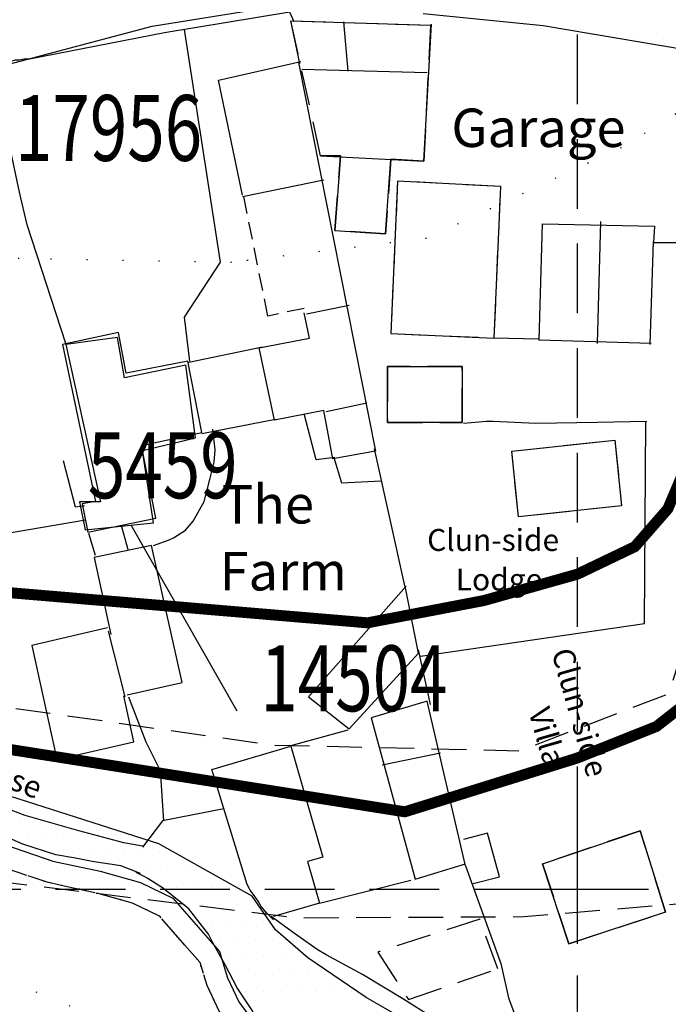
# Model space of a CAD drawing. Extents: x 329471 to 332087, y 280269 to 281535.
# Drawn here: x 330249 to 330308, y 280789 to 280879 of the extents above; entities that cross this region are included whole.
import ezdxf

# ---------------------------------------------------------------- set-up
doc = ezdxf.new("R2010")
doc.units = 0
doc.header["$LTSCALE"] = 0.5
doc.header["$MEASUREMENT"] = 0
doc.header["$PDMODE"] = 2
doc.header["$PDSIZE"] = 5
for name, pattern in [('DASHDOT2', [12.7, 6.35, -3.175, 0, -3.175]), ('DASHED', [19.05, 12.7, -6.35]), ('DASHED2', [9.525, 6.35, -3.175]), ('DOT', [6.35, 0, -6.35]), ('HIDDEN2', [4.7625, 3.175, -1.5875])]:
    doc.linetypes.add(name, pattern=pattern)
doc.layers.get('0').update_dxf_attribs({"linetype": 'CONTINUOUS'})
for name, color, linetype in [('CONTOURS', 15, 'DOT'), ('DEFENCES', 6, 'CONTINUOUS'), ('DEVELOPMENT', 14, 'DASHED2'), ('FORM_M', 13, 'DASHDOT2'), ('FORM_P', 14, 'DASHDOT2'), ('GRID', 10, 'DASHED'), ('GRIDPLOT', 4, 'CONTINUOUS'), ('L-BUILDINGS', 3, 'CONTINUOUS'), ('LBNOS', 4, 'CONTINUOUS'), ('MONS_M', 2, 'CONTINUOUS'), ('MONS_MNO', 4, 'CONTINUOUS'), ('MONS_P', 2, 'CONTINUOUS'), ('OS_BLDG', 1, 'CONTINUOUS'), ('OS_BLDP', 6, 'HIDDEN2'), ('OS_LINE', 7, 'CONTINUOUS'), ('OS_TBLD', 7, 'CONTINUOUS'), ('STREET', 4, 'CONTINUOUS'), ('URBAN-AREA', 1, 'DOT')]:
    doc.layers.add(name, color=color, linetype=linetype)
doc.styles.add('ROMANS', font='ROMANS.shx', dxfattribs={"width": 0.75, "height": 6})

# ---------------------------------------------------------------- blocks, each defined once
blk = doc.blocks.new('*X4')
at = {"color": 0}
for p, q in [((330302.39375, 280877.9625), (330302.39375, 280877.9625)), ((330303.98125, 280877.9625), (330303.98125, 280877.9625)), ((330305.56875, 280877.9625), (330305.56875, 280877.9625)), ((330307.15625, 280877.9625), (330307.15625, 280877.9625)), ((330249.2125, 280806.525), (330249.2125, 280806.525)), ((330250.8, 280806.525), (330250.8, 280806.525)), ((330252.3875, 280806.525), (330252.3875, 280806.525)), ((330253.975, 280806.525), (330253.975, 280806.525)), ((330250.00625, 280804.9375), (330250.00625, 280804.9375)), ((330251.59375, 280804.9375), (330251.59375, 280804.9375)), ((330253.18125, 280804.9375), (330253.18125, 280804.9375)), ((330254.76875, 280804.9375), (330254.76875, 280804.9375)), ((330256.35625, 280804.9375), (330256.35625, 280804.9375)), ((330257.94375, 280804.9375), (330257.94375, 280804.9375)), ((330250.8, 280803.35), (330250.8, 280803.35)), ((330252.3875, 280803.35), (330252.3875, 280803.35)), ((330253.975, 280803.35), (330253.975, 280803.35)), ((330255.5625, 280803.35), (330255.5625, 280803.35)), ((330257.15, 280803.35), (330257.15, 280803.35)), ((330258.7375, 280803.35), (330258.7375, 280803.35)), ((330260.325, 280803.35), (330260.325, 280803.35)), ((330261.9125, 280803.35), (330261.9125, 280803.35)), ((330256.35625, 280801.7625), (330256.35625, 280801.7625)), ((330257.94375, 280801.7625), (330257.94375, 280801.7625)), ((330259.53125, 280801.7625), (330259.53125, 280801.7625)), ((330261.11875, 280801.7625), (330261.11875, 280801.7625)), ((330262.70625, 280801.7625), (330262.70625, 280801.7625)), ((330264.29375, 280801.7625), (330264.29375, 280801.7625)), ((330265.88125, 280801.7625), (330265.88125, 280801.7625)), ((330261.9125, 280800.175), (330261.9125, 280800.175)), ((330263.5, 280800.175), (330263.5, 280800.175)), ((330265.0875, 280800.175), (330265.0875, 280800.175)), ((330266.675, 280800.175), (330266.675, 280800.175)), ((330268.2625, 280800.175), (330268.2625, 280800.175)), ((330264.29375, 280798.5875), (330264.29375, 280798.5875)), ((330265.88125, 280798.5875), (330265.88125, 280798.5875)), ((330267.46875, 280798.5875), (330267.46875, 280798.5875)), ((330269.05625, 280798.5875), (330269.05625, 280798.5875)), ((330270.64375, 280798.5875), (330270.64375, 280798.5875)), ((330265.0875, 280797), (330265.0875, 280797)), ((330266.675, 280797), (330266.675, 280797)), ((330268.2625, 280797), (330268.2625, 280797)), ((330269.85, 280797), (330269.85, 280797)), ((330271.4375, 280797), (330271.4375, 280797)), ((330267.46875, 280795.4125), (330267.46875, 280795.4125)), ((330269.05625, 280795.4125), (330269.05625, 280795.4125)), ((330270.64375, 280795.4125), (330270.64375, 280795.4125)), ((330272.23125, 280795.4125), (330272.23125, 280795.4125)), ((330268.2625, 280793.825), (330268.2625, 280793.825)), ((330269.85, 280793.825), (330269.85, 280793.825)), ((330271.4375, 280793.825), (330271.4375, 280793.825)), ((330273.025, 280793.825), (330273.025, 280793.825)), ((330274.6125, 280793.825), (330274.6125, 280793.825)), ((330269.05625, 280792.2375), (330269.05625, 280792.2375)), ((330270.64375, 280792.2375), (330270.64375, 280792.2375)), ((330272.23125, 280792.2375), (330272.23125, 280792.2375)), ((330273.81875, 280792.2375), (330273.81875, 280792.2375)), ((330275.40625, 280792.2375), (330275.40625, 280792.2375)), ((330276.99375, 280792.2375), (330276.99375, 280792.2375)), ((330269.85, 280790.65), (330269.85, 280790.65)), ((330271.4375, 280790.65), (330271.4375, 280790.65)), ((330273.025, 280790.65), (330273.025, 280790.65)), ((330274.6125, 280790.65), (330274.6125, 280790.65)), ((330276.2, 280790.65), (330276.2, 280790.65)), ((330277.7875, 280790.65), (330277.7875, 280790.65)), ((330279.375, 280790.65), (330279.375, 280790.65))]:
    blk.add_line(p, q, dxfattribs=at)
blk = doc.blocks.new('SANO')
at = {"style": 'ROMANS', "width": 0.75, "flags": 2}
blk.add_attdef('CODE', (0, 8), '', height=6, dxfattribs=at)
at = {"style": 'ROMANS', "width": 0.75}
blk.add_attdef('SMRNO', (0, 0), '', height=6, dxfattribs=at)

msp = doc.modelspace()

# ---------------------------------------------------------------- linework, layer by layer
at = {"layer": 'CONTOURS'}
for points in [[(330367.176, 281001.045), (330369.888, 280983.811), (330369.636, 280957.923), (330366.788, 280937.598), (330350.793, 280910.564), (330336.745, 280892.174), (330325.676, 280880.915), (330303.956, 280867.537), (330286.25, 280859.268), (330268.484, 280857.089), (330249.168, 280857.435), (330240.021, 280857.358), (330175.045, 280849.708)], [(330168.248, 280817.676), (330189.153, 280810.745), (330214.637, 280803.345), (330235.538, 280796.922), (330259.523, 280786.972), (330284.509, 280778.553), (330302.285, 280779.717), (330316.428, 280788.464), (330334.109, 280799.27), (330358.909, 280809.629), (330377.661, 280814.862), (330397.474, 280815.535), (330417.801, 280815.705), (330433.555, 280815.837), (330446.229, 280818.989), (330461.942, 280823.181), (330485.761, 280829.978), (330513.127, 280837.821), (330551.607, 280852.354), (330577.368, 280868.304), (330600, 280875.954)]]:
    msp.add_lwpolyline(points, dxfattribs=at)
at = {"layer": 'DEFENCES', "color": 252, "linetype": 'DASHED2', "flags": 128}
msp.add_lwpolyline([(330024.774, 280988.079), (330044.895, 281001.656), (330084.16, 281021.636), (330125.313, 281045.181), (330177.924, 281069.492), (330199.187, 281079.738), (330215.328, 281084.69), (330225.757, 281086.646), (330239.365, 281087.789), (330253.558, 281085.776), (330272.894, 281081.722), (330277.096, 281079.607), (330291.362, 281049.168), (330300.582, 281028.257), (330311.729, 281000.716), (330313.808, 280992.186), (330319.378, 280972.612), (330323.822, 280955.443), (330328.754, 280936.518), (330329.519, 280917.269), (330330.277, 280909.536), (330331.853, 280900.216), (330329.759, 280889.961), (330326.735, 280880.959), (330316.287, 280843.71), (330308.29, 280817.781), (330294.715, 280812.566), (330272.334, 280813.09), (330221.525, 280820.297), (330178.116, 280826.077), (330147.534, 280827.636), (330110.993, 280828.31), (330092.93, 280829.205), (330077.777, 280812.01), (330082.606, 280813.203), (330123.74, 280812.833), (330127.76, 280812.374), (330171.643, 280809.423), (330228.182, 280803.025), (330274.53, 280797.382), (330295.112, 280797.484), (330310.626, 280798.785), (330318.166, 280808.872), (330328.523, 280842.833), (330342.714, 280888.238), (330341.65, 280916.613), (330337.652, 280948.034), (330329.851, 280978.429), (330324.49, 280999.637), (330321.343, 281004.854), (330313.784, 281027.649), (330309.053, 281041.148), (330299.205, 281064.212), (330289.916, 281075.958), (330284.257, 281084.883), (330275.573, 281096.123), (330259.734, 281098.149), (330237.778, 281100.511), (330229.052, 281101.334), (330221.808, 281099.352), (330207.04, 281096.178), (330195.845, 281092.331), (330185.538, 281087.581), (330175.987, 281083.363), (330152.269, 281070.202), (330129.607, 281059.466), (330104.237, 281045.602), (330084.873, 281035.592), (330060.826, 281026.408), (330047.081, 281021.292), (330033.702, 281012.379), (330020.17, 281002.214), (330001.248, 280989.123)], dxfattribs=at)
at = {"layer": 'DEVELOPMENT', "color": 252}
for points in [[(330286.6, 280878.7), (330286, 280866.3), (330283, 280866.5), (330282.5, 280859.7), (330277.9, 280860), (330278.4, 280866.8), (330276.6, 280866.8), (330273.9, 280879.1), (330286.6, 280878.7)], [(330292.4, 280850.2), (330293, 280864), (330283.6, 280864.5), (330283, 280850.6), (330292.4, 280850.2)], [(330289.5, 280842.5), (330289.5, 280847.6), (330282.7, 280847.6), (330282.7, 280842.5), (330289.5, 280842.5)], [(330294, 280839.9), (330303.4, 280840.9), (330304, 280834.9), (330294.6, 280833.9), (330294, 280839.9)], [(330299.2, 280795), (330308, 280797.9), (330305.7, 280805.3), (330296.8, 280802.3), (330299.2, 280795)], [(330284.596, 280789.929), (330292.727, 280792.724), (330291.1, 280797.245), (330281.801, 280794.248)]]:
    msp.add_lwpolyline(points, close=True, dxfattribs=at)
at = {"layer": 'FORM_M', "color": 252, "flags": 128}
msp.add_lwpolyline([(330210.788, 280816.095), (330211.815, 280815.762), (330216.762, 280814.186), (330221.768, 280812.638), (330227.74, 280810.98), (330232.9, 280808.725), (330239.086, 280805.761), (330245.368, 280802.771), (330251.701, 280800.614), (330256.05, 280799.679), (330259.503, 280798.716), (330261.904, 280797.555), (330265.614, 280793.324), (330266.262, 280791.199), (330267.424, 280788.708), (330269.188, 280786.276), (330274.234, 280783.572), (330278.955, 280781.749), (330283.965, 280779.097), (330291.895, 280775.422), (330297.963, 280770.898), (330300.708, 280769.031), (330303.253, 280765.242), (330304.631, 280763.845), (330308.941, 280754.472), (330310.477, 280749.745), (330312.148, 280741.447), (330321.493, 280728.746), (330329.142, 280736.539), (330327.726, 280740.029), (330322.982, 280747.402), (330320.349, 280752.001), (330321.458, 280759.496), (330322.753, 280766.312), (330323.546, 280767.973), (330326.286, 280771.124), (330329.945, 280774.735), (330331.145, 280777.723), (330332.111, 280779.208), (330336.606, 280784.219), (330342.877, 280790.818), (330350.702, 280800.438), (330353.352, 280804.843), (330357.88, 280812.636), (330360.83, 280818.562), (330363.772, 280819.287), (330365.192, 280822.128), (330368.867, 280829.171), (330371.791, 280837.107), (330374.21, 280847.305), (330373.816, 280850.986), (330372.851, 280854.614), (330370.343, 280859.849), (330366.907, 280865.249), (330357.815, 280882.196), (330347.791, 280882.524), (330338.757, 280882.601), (330339.239, 280916.389), (330333.606, 280950.224), (330325.229, 280977.996), (330316.535, 281007.041), (330292.302, 281069.412), (330286.987, 281076.748), (330281.876, 281082.702), (330276.506, 281085.794), (330277.487, 281088.488), (330276.616, 281098.335), (330276.595, 281098.57), (330275.089, 281103.071), (330272.598, 281110.645), (330269.866, 281119.657), (330266.75, 281128.603), (330265.855, 281131.685), (330264.778, 281136.163), (330262.311, 281141.362), (330259.319, 281146.299), (330257.124, 281150.63), (330255.214, 281153.635), (330252.339, 281159.695), (330244.838, 281159.062), (330237.618, 281165.235), (330231.793, 281158.703), (330228.496, 281155.336), (330222.267, 281149.836), (330218.451, 281145.579), (330213.443, 281140.518), (330209.792, 281136.936), (330206.3, 281133.553), (330202.562, 281129.025), (330196.106, 281123.334), (330192.17, 281120.853), (330187.287, 281117.72), (330184.243, 281115.228), (330181.053, 281115.429), (330176.381, 281114.374), (330174.224, 281114.221), (330157.885, 281110.953), (330154.017, 281110.678), (330149.203, 281109.335), (330147.541, 281108.785), (330143.985, 281107.264), (330140.948, 281106.562), (330136.102, 281106.031), (330132.961, 281105.128), (330127.259, 281102.184), (330123.136, 281099.643), (330120.591, 281097.455), (330118.477, 281095.44), (330116.737, 281092.593), (330116.509, 281090.874), (330116.865, 281088.157), (330112.693, 281087.604), (330110.205, 281086.553), (330107.749, 281085.193), (330105.464, 281083.641), (330102.925, 281082.224), (330100.395, 281081.389), (330084.918, 281075.034), (330062.698, 281064.259), (330060.754, 281064.147), (330056.453, 281062.534), (330057, 281058.315), (330053.854, 281057.774), (330050.633, 281056.114), (330045.729, 281054.144), (330041.686, 281053.387), (330035.204, 281051.806), (330031.437, 281050.601), (330029.986, 281053.728), (330029.093, 281053.469), (330027.659, 281057.283), (330025.653, 281061.865), (330024.013, 281064.632), (330021.757, 281068.194), (330019.218, 281074.023), (330017.456, 281077.889), (330015.642, 281082.865), (330014.061, 281086.949), (330011.292, 281094.143), (330005.606, 281093.324), (329999.492, 281091.321), (329987.331, 281087.042), (329973.945, 281082.666), (329959.408, 281084.504), (329958.914, 281082.285), (329959.097, 281075.368), (329959.598, 281068.062), (329955.045, 281067.442), (329949.204, 281065.07), (329926.653, 281059.796), (329915.992, 281057.047), (329905.369, 281052.792), (329901.945, 281050.209), (329898.853, 281053.988), (329895.706, 281058.464), (329893.461, 281061.896), (329889.821, 281068.628), (329886.064, 281075.797), (329882.698, 281081.04), (329878.327, 281087.897), (329877.694, 281088.862), (329869.022, 281092.094), (329865.468, 281094.434), (329859.552, 281097.563), (329856.881, 281099.194), (329844.923, 281099.432), (329851.844, 281088.073), (329854.263, 281082.886), (329854.863, 281078.632), (329854.328, 281074.378), (329852.837, 281069.648), (329850.6, 281065.562), (329848.091, 281061.793), (329846.723, 281056.837), (329846.283, 281050.205), (329844.422, 281045.309), (329843.076, 281042.207), (329839.756, 281038.479), (329835.067, 281034.71), (329831.519, 281031.634), (329827.455, 281026.81), (329826.13, 281023.686), (329822.481, 281016.854), (329819.302, 281012.246), (329816.073, 281007.819), (329811.007, 281001.243), (329805.348, 280992.089), (329800.663, 280985.255), (329795.328, 280977.003), (329791.458, 280971.265), (329786.703, 280965.511), (329777.733, 280954.881), (329773.411, 280948.02), (329770.552, 280944.541), (329766.138, 280938.833), (329762.23, 280932.138), (329762.513, 280922.352), (329764.379, 280917.487), (329766.707, 280914.237), (329772.772, 280911.016), (329779.76, 280906.619), (329783.035, 280903.354), (329794.178, 280892.373), (329801.425, 280884.415), (329804.245, 280878.228), (329803.537, 280871.501), (329803.156, 280865.253), (329802.769, 280859.57), (329803.132, 280851.283), (329802.587, 280850.315), (329799.102, 280848.705), (329794.771, 280836.261), (329792.639, 280830.622), (329788.5, 280821.015), (329789.37, 280814.946), (329790.886, 280810.549), (329795.169, 280802.761), (329795.816, 280800.311), (329798.574, 280795.774), (329803.423, 280789.696), (329808.13, 280787.767), (329811.546, 280785.953), (329812.912, 280784.456), (329820.439, 280781.682), (329823.365, 280781.304), (329825.743, 280780.444), (329827.725, 280779.174), (329834.914, 280778.371), (329840.076, 280777.763), (329845.093, 280776.304), (329851.548, 280774.205), (329860.472, 280770.009), (329864.441, 280767.538), (329868.829, 280764.839), (329876.904, 280760.688), (329883.463, 280758.47), (329892.514, 280756.124), (329896.996, 280755.994), (329901.051, 280756.143), (329905.912, 280758.576), (329907.617, 280760.79), (329910.415, 280767.361), (329910.414, 280771.707), (329915.535, 280781.349), (329919.501, 280786.013), (329923.413, 280788.384), (329928.764, 280791.621), (329931.099, 280792.66), (329933.129, 280791.373), (329937.383, 280789.581), (329940.251, 280790.858), (329944.596, 280791.701), (329944.385, 280791.205), (329947.18, 280791.29), (329951.215, 280790.821), (329953.701, 280790.176), (329955.976, 280788.745), (329961.513, 280786.31), (329967.161, 280783.376), (329972.072, 280779.77), (329977.846, 280777.498), (329983.415, 280775.784), (329986.634, 280775.369), (329996.479, 280775.38), (330000.591, 280775.129), (330015.125, 280775.852), (330020.054, 280776.535), (330022.461, 280776.912), (330026.218, 280776.928), (330025.489, 280773.286), (330025.91, 280770.96), (330025.803, 280768.264), (330026.495, 280765.51), (330026.597, 280760.964), (330019.034, 280762.767), (330006.916, 280763.588), (329995.876, 280762.903), (329987.809, 280763.141), (329982.156, 280763.855), (329968.799, 280768.672), (329974.806, 280741.194), (329975.734, 280729.046), (329976.892, 280720.153), (329974.838, 280713.339), (329967.199, 280710.997), (329964.389, 280700.619), (329966.807, 280694.996), (329969.414, 280686.841), (329974.448, 280676.442), (329975.008, 280664.521), (329974.534, 280653.041), (329960.891, 280642.324), (329956.671, 280638.16), (329952.344, 280634.112), (329948.434, 280628.538), (329945.713, 280624.114), (329938.969, 280615.913), (329930.56, 280608.175), (329919.405, 280599.415), (329909.241, 280592.025), (329892.353, 280580.469), (329896.648, 280569.313), (329899.825, 280562.604), (329904.991, 280553.88), (329917.573, 280527.352), (329920.065, 280528.676), (329931.798, 280536.153), (329943.609, 280544.782), (329953.805, 280552.447), (329960.492, 280557.093), (329971.976, 280563.446), (329977.813, 280568.738), (329978.612, 280559.269), (329979.83, 280553.361), (329981, 280546.672), (329981.584, 280543.401), (330026.468, 280544.331), (330056.924, 280546.948), (330087.493, 280551.296), (330088.216, 280548.492), (330091.292, 280549.16), (330111.537, 280553.535), (330103.691, 280574.412), (330108.72, 280581.036), (330106.993, 280586.358), (330111.513, 280588.58), (330117.927, 280606.515), (330114.945, 280611.94), (330109.066, 280612.795), (330109.453, 280624.67), (330107.082, 280630.007), (330105.934, 280635.149), (330105.581, 280640.303), (330105.358, 280645.946), (330103.359, 280661.442), (330087.116, 280658.525), (330084.354, 280674.069), (330082.518, 280680.463), (330082.165, 280685.206), (330081.833, 280689.2), (330081.715, 280694.571), (330079.164, 280705.533), (330076.925, 280712.587), (330076.367, 280715.698), (330073.386, 280740.651), (330074.303, 280742.836), (330074.924, 280747.577), (330074.634, 280752.662), (330073.494, 280755.597), (330069.493, 280763.491), (330068.16, 280767.067), (330066.005, 280773.148), (330062.781, 280771.514), (330054.969, 280767.874), (330050.149, 280764.842), (330045.174, 280761.446), (330041.608, 280760.772), (330035.394, 280759.736), (330036.014, 280763.904), (330035.962, 280767.392), (330035.22, 280768.717), (330035.794, 280769.544), (330035.52, 280774.492), (330035.866, 280776.001), (330044.086, 280777.47), (330052.771, 280778.679), (330069.559, 280782.607), (330079.776, 280784.464), (330086.573, 280786.524), (330090.582, 280787.037), (330095.924, 280787.636), (330100.805, 280791.236), (330103.474, 280792.215), (330106.94, 280792.586), (330111.73, 280792.62), (330121.275, 280792.064), (330128.738, 280791.251), (330131.64, 280790.584), (330138.486, 280791.437), (330146.845, 280792.651), (330157.916, 280795.27), (330160.222, 280795.685), (330165.113, 280796.54), (330174.636, 280804.611), (330177.353, 280809.926), (330183.48, 280819.083), (330210.788, 280816.095)], dxfattribs=at)
at = {"layer": 'FORM_P', "color": 252, "flags": 128}
msp.add_lwpolyline([(329981.584, 280543.401), (329979.84, 280553.306), (329977.692, 280567.859), (329960.428, 280557.05), (329943.62, 280544.79), (329931.798, 280536.153), (329920.065, 280528.676), (329917.573, 280527.352), (329904.991, 280553.88), (329899.825, 280562.604), (329896.648, 280569.313), (329892.353, 280580.469), (329909.241, 280592.025), (329919.405, 280599.415), (329930.56, 280608.175), (329938.969, 280615.913), (329945.713, 280624.114), (329948.434, 280628.538), (329952.344, 280634.112), (329956.671, 280638.16), (329960.891, 280642.324), (329974.534, 280653.041), (329975.008, 280664.521), (329974.448, 280676.442), (329969.414, 280686.841), (329966.807, 280694.996), (329964.389, 280700.619), (329967.199, 280710.997), (329974.838, 280713.339), (329976.892, 280720.153), (329975.734, 280729.046), (329974.806, 280741.194), (329968.799, 280768.672), (329982.156, 280763.855), (329987.809, 280763.141), (329995.876, 280762.903), (330006.916, 280763.588), (330019.034, 280762.767), (330026.597, 280760.964), (330026.495, 280765.51), (330025.803, 280768.264), (330025.91, 280770.96), (330025.489, 280773.286), (330026.197, 280776.818), (330019.948, 280776.52), (330015.125, 280775.852), (330000.591, 280775.129), (329996.479, 280775.38), (329986.634, 280775.369), (329983.415, 280775.784), (329977.846, 280777.498), (329972.072, 280779.77), (329967.161, 280783.376), (329961.513, 280786.31), (329955.976, 280788.745), (329953.701, 280790.176), (329951.215, 280790.821), (329947.18, 280791.29), (329942.668, 280791.152), (329941.306, 280798.131), (329940.299, 280804.19), (329941.27, 280810.492), (329932.256, 280810.65), (329931.962, 280814.731), (329931.816, 280816.144), (329929.639, 280816.952), (329925.195, 280818.809), (329923.4, 280820.074), (329921.172, 280822.716), (329919.383, 280826.163), (329920.51, 280829.92), (329922.676, 280832.302), (329924.389, 280833.597), (329927.043, 280835.421), (329931.405, 280838.536), (329935.854, 280841.129), (329939.919, 280843.794), (329942.203, 280846.205), (329942.523, 280847.235), (329942.177, 280849.74), (329942.255, 280853.171), (329942.106, 280857.68), (329942.075, 280860.972), (329941.622, 280867.701), (329940.92, 280874.137), (329940.237, 280880.955), (329940.21, 280883.854), (329939.785, 280888.204), (329939.092, 280893.608), (329938.445, 280898.711), (329936.854, 280906.353), (329935.56, 280911.735), (329934.269, 280916.764), (329930.532, 280925.041), (329929.308, 280928.705), (329927.935, 280933.397), (329927.732, 280937.823), (329928.694, 280942.411), (329929.848, 280944.706), (329929.603, 280953.092), (329931.951, 280953.642), (329930.51, 280960.189), (329928.677, 280967.586), (329925.517, 280970.754), (329908.325, 280979.252), (329897.28, 280983.098), (329892.815, 280984.457), (329886.568, 280985.686), (329881.88, 280987.913), (329879.42, 280991.31), (329874.958, 280999.017), (329873.908, 281000.926), (329865.263, 281012.813), (329863.15, 281015.01), (329858.084, 281017.091), (329851.419, 281018.683), (329842.704, 281021.903), (329839.115, 281020.941), (329823.949, 281018.567), (329827.456, 281026.811), (329831.533, 281031.651), (329839.745, 281038.467), (329843.076, 281042.207), (329844.422, 281045.309), (329846.283, 281050.205), (329846.723, 281056.837), (329848.091, 281061.793), (329850.6, 281065.562), (329852.796, 281069.573), (329854.85, 281078.729), (329854.263, 281082.886), (329851.843, 281088.076), (329848.551, 281093.525), (329845.727, 281098.083), (329845.401, 281101.86), (329844.576, 281112.073), (329842.368, 281115.984), (329843.577, 281122.461), (329843.008, 281133.38), (329844.633, 281133.856), (329862.983, 281139.408), (329869.965, 281140.52), (329874.472, 281122.966), (329874.82, 281117.235), (329873.89, 281114.447), (329873.807, 281111.601), (329875.189, 281105.679), (329875.304, 281103.377), (329874.802, 281096.555), (329874.886, 281093.608), (329876.934, 281089.602), (329879.32, 281085.924), (329883.648, 281077.971), (329887.009, 281072.042), (329897.539, 281055.947), (329901.869, 281050.152), (329905.369, 281052.792), (329915.992, 281057.047), (329926.653, 281059.796), (329949.204, 281065.07), (329955.045, 281067.442), (329959.598, 281068.062), (329959.097, 281075.368), (329958.914, 281082.285), (329959.408, 281084.504), (329973.945, 281082.666), (329987.331, 281087.042), (329999.492, 281091.321), (330005.606, 281093.324), (330011.292, 281094.143), (330014.061, 281086.949), (330015.642, 281082.865), (330017.456, 281077.889), (330019.218, 281074.023), (330021.757, 281068.194), (330024.013, 281064.632), (330025.653, 281061.865), (330027.659, 281057.283), (330029.093, 281053.469), (330029.986, 281053.728), (330031.437, 281050.601), (330035.204, 281051.806), (330041.686, 281053.387), (330045.729, 281054.144), (330050.633, 281056.114), (330053.854, 281057.774), (330057, 281058.315), (330056.453, 281062.534), (330060.754, 281064.147), (330062.698, 281064.259), (330084.918, 281075.034), (330100.395, 281081.389), (330102.925, 281082.224), (330105.464, 281083.641), (330107.749, 281085.193), (330110.205, 281086.553), (330112.693, 281087.604), (330116.865, 281088.157), (330116.509, 281090.874), (330116.737, 281092.593), (330118.477, 281095.44), (330120.591, 281097.455), (330123.136, 281099.643), (330127.259, 281102.184), (330132.961, 281105.128), (330136.102, 281106.031), (330140.948, 281106.562), (330143.985, 281107.264), (330147.541, 281108.785), (330149.203, 281109.335), (330154.017, 281110.678), (330157.885, 281110.953), (330174.224, 281114.221), (330176.381, 281114.374), (330181.053, 281115.429), (330184.243, 281115.228), (330187.287, 281117.72), (330192.17, 281120.853), (330196.106, 281123.334), (330202.562, 281129.025), (330206.3, 281133.553), (330209.792, 281136.936), (330213.443, 281140.518), (330218.451, 281145.579), (330222.267, 281149.836), (330228.496, 281155.336), (330231.793, 281158.703), (330237.618, 281165.235), (330243.032, 281160.607), (330245.259, 281169.319), (330246.418, 281175.575), (330249.071, 281183.364), (330249.82, 281191.393), (330252.281, 281194.054), (330256.392, 281198.872), (330267.641, 281207.997), (330272.95, 281211.294), (330277.921, 281214.138), (330287.288, 281219.257), (330300.351, 281227.085), (330309.116, 281235.607), (330313.783, 281245.74), (330320.497, 281255.289), (330330.952, 281272.754), (330339.615, 281289.314), (330344.161, 281300.789), (330349.48, 281315.084), (330370.568, 281310.678), (330387.498, 281287.997), (330385.27, 281285.026), (330384.517, 281283.042), (330384.992, 281281.551), (330387.798, 281273.974), (330392.146, 281270.193), (330394.787, 281266.918), (330398.919, 281261.251), (330397.119, 281255.745), (330398.464, 281252.158), (330398.709, 281249.709), (330398.037, 281242.314), (330399.78, 281238.151), (330400.084, 281232.214), (330380.853, 281227.941), (330359.101, 281233.836), (330354.214, 281234.507), (330340.443, 281235.195), (330336.577, 281234.836), (330326.091, 281230.603), (330316.574, 281224.933), (330316.498, 281224.914), (330312.139, 281221.306), (330308.852, 281217.823), (330303.79, 281213.9), (330297.323, 281210.477), (330290.902, 281207.097), (330284.507, 281204.391), (330279.509, 281201.306), (330273.129, 281196.97), (330264.392, 281190.594), (330262.888, 281188.766), (330262.112, 281184.846), (330260.911, 281180.589), (330257.238, 281174.16), (330255.119, 281168.39), (330254.663, 281165.72), (330253.703, 281161.555), (330253.19, 281157.901), (330255.214, 281153.635), (330257.124, 281150.63), (330259.319, 281146.299), (330262.311, 281141.362), (330264.778, 281136.163), (330265.855, 281131.685), (330266.75, 281128.603), (330269.866, 281119.657), (330272.598, 281110.645), (330275.089, 281103.071), (330276.89, 281097.69), (330284.216, 281088.207), (330284.964, 281098.417), (330284.311, 281129.82), (330360.608, 281132.921), (330360.636, 281137), (330369.231, 281136.683), (330373.097, 281042.029), (330303.852, 281039.686), (330303.852, 281039.686), (330317.286, 281004.371), (330319.163, 280997.825), (330325.229, 280977.996), (330333.606, 280950.224), (330339.239, 280916.389), (330339.239, 280894.923), (330338.757, 280882.601), (330347.791, 280882.524), (330357.815, 280882.196), (330366.907, 280865.249), (330370.343, 280859.849), (330372.851, 280854.614), (330373.816, 280850.986), (330374.21, 280847.305), (330371.791, 280837.107), (330368.867, 280829.171), (330365.192, 280822.128), (330363.772, 280819.287), (330360.83, 280818.562), (330357.88, 280812.636), (330353.352, 280804.843), (330350.702, 280800.438), (330342.877, 280790.818), (330336.606, 280784.219), (330332.111, 280779.208), (330331.145, 280777.723), (330329.945, 280774.735), (330326.286, 280771.124), (330323.546, 280767.973), (330322.753, 280766.312), (330321.458, 280759.496), (330320.349, 280752.001), (330322.982, 280747.402), (330327.726, 280740.029), (330329.142, 280736.539), (330321.493, 280728.746), (330312.148, 280741.447), (330310.477, 280749.745), (330308.941, 280754.472), (330304.631, 280763.845), (330303.253, 280765.242), (330300.708, 280769.031), (330297.963, 280770.898), (330291.895, 280775.422), (330283.965, 280779.097), (330278.955, 280781.749), (330274.234, 280783.572), (330269.188, 280786.276), (330267.424, 280788.708), (330266.262, 280791.199), (330265.614, 280793.324), (330261.904, 280797.555), (330259.503, 280798.716), (330256.05, 280799.679), (330251.701, 280800.614), (330245.368, 280802.771), (330239.081, 280805.763), (330232.9, 280808.725), (330227.74, 280810.98), (330221.768, 280812.638), (330216.762, 280814.186), (330211.815, 280815.762), (330210.788, 280816.095), (330183.48, 280819.083), (330177.353, 280809.926), (330174.636, 280804.611), (330165.113, 280796.54), (330160.222, 280795.685), (330157.916, 280795.27), (330146.845, 280792.651), (330138.486, 280791.437), (330131.64, 280790.584), (330128.738, 280791.251), (330121.275, 280792.064), (330111.73, 280792.62), (330106.836, 280792.585), (330100.922, 280791.323), (330095.924, 280787.636), (330090.582, 280787.037), (330086.573, 280786.524), (330079.776, 280784.464), (330069.559, 280782.607), (330052.771, 280778.679), (330044.086, 280777.47), (330035.866, 280776.001), (330035.542, 280774.591), (330035.814, 280772.836), (330035.747, 280769.475), (330035.08, 280768.516), (330035.592, 280766.993), (330036.034, 280764.038), (330035.394, 280759.736), (330041.608, 280760.772), (330045.174, 280761.446), (330050.149, 280764.842), (330054.969, 280767.874), (330062.781, 280771.514), (330066.005, 280773.148), (330068.16, 280767.067), (330069.493, 280763.491), (330073.494, 280755.597), (330074.634, 280752.662), (330074.924, 280747.577), (330074.303, 280742.836), (330073.386, 280740.651), (330076.367, 280715.698), (330076.925, 280712.587), (330079.164, 280705.533), (330081.715, 280694.571), (330081.833, 280689.2), (330082.165, 280685.206), (330082.518, 280680.463), (330084.354, 280674.069), (330087.116, 280658.525), (330103.359, 280661.442), (330105.358, 280645.946), (330105.581, 280640.303), (330105.934, 280635.149), (330107.082, 280630.007), (330109.453, 280624.67), (330109.066, 280612.795), (330114.945, 280611.94), (330117.927, 280606.515), (330111.513, 280588.58), (330106.993, 280586.358), (330108.72, 280581.036), (330103.691, 280574.412), (330111.537, 280553.535), (330091.292, 280549.16), (330088.216, 280548.492), (330087.493, 280551.296), (330056.924, 280546.948), (330026.468, 280544.331)], close=True, dxfattribs=at)
at = {"layer": 'GRID', "color": 252}
for points in [[(330300, 280300), (330300, 281400)], [(329500, 280800), (330600, 280800)]]:
    msp.add_lwpolyline(points, dxfattribs=at)
at = {"layer": 'GRIDPLOT'}
msp.add_point((330300, 280800), dxfattribs=at)
at = {"layer": 'L-BUILDINGS', "color": 252}
msp.add_lwpolyline([(330258.094, 280850.258), (330253.401, 280849.613), (330256.558, 280835.266), (330254.659, 280835.265), (330255.162, 280832.725), (330261.395, 280833.371), (330260.39, 280839.954), (330265.225, 280841.101), (330264.328, 280847.72), (330258.74, 280846.573)], close=True, dxfattribs=at)
at = {"layer": 'LBNOS', "color": 252}
msp.add_lwpolyline([(330268.998, 280816.201), (330259.364, 280833.161)], dxfattribs=at)
at = {"layer": 'MONS_M', "color": 252, "const_width": 1, "flags": 128}
for points in [[(330161.51, 280823.112), (330220.34, 280817.135), (330284.266, 280807.034), (330299.944, 280811.926), (330307.179, 280814.812), (330316.246, 280821.912), (330322.991, 280831.523), (330326.8, 280839.951), (330328.753, 280851.041), (330336.126, 280893.928), (330334.061, 280928.314), (330327.711, 280958.455), (330314.633, 281006.414), (330290.531, 281068.448), (330285.416, 281075.508), (330280.581, 281081.139), (330272.553, 281085.763), (330261.661, 281092.964), (330249.037, 281098.281), (330238.496, 281100.294), (330225.938, 281100.276), (330201.13, 281093.476), (330156.169, 281068.62)], [(330174.167, 281063.516), (330203.706, 281079.544), (330224.312, 281085.251), (330241.84, 281085.87), (330253.547, 281083.227), (330260.783, 281078.486), (330268.354, 281071.35), (330284.669, 281040.943), (330300.433, 280999.75), (330315.076, 280943.575), (330321.05, 280904.763), (330319.411, 280877.205), (330314.942, 280850.47), (330308.207, 280834.628), (330305.206, 280831.187), (330299.984, 280828.685), (330291.477, 280826.284), (330280.87, 280824.25), (330236.264, 280828.011), (330185.051, 280835.732), (330103.984, 280838.984)]]:
    msp.add_lwpolyline(points, dxfattribs=at)
at = {"layer": 'MONS_M', "color": 252}
for points in [[(330187.668, 280858.81), (330198.373, 280862.406), (330204.212, 280863.303), (330213.513, 280865.203), (330227.904, 280867.976), (330238.458, 280870.817), (330242.299, 280871.785), (330244.312, 280872.77), (330246.759, 280874.43), (330247.766, 280875.029), (330261.265, 280878.596), (330270.916, 280880.158)], [(330285.934, 280879.776), (330296.862, 280878.679), (330314.268, 280875.737)], [(330311.308, 280780.99), (330302.302, 280779.53), (330301.676, 280782.97), (330295.592, 280784.919), (330291.508, 280785.348), (330286.069, 280787.042), (330280.744, 280790.129), (330275.423, 280793.717), (330272.497, 280796.283), (330270.363, 280799.343), (330261.858, 280804.104), (330243.071, 280810.135), (330228.125, 280816.991), (330225.832, 280817.369), (330217.957, 280819.477), (330208.938, 280822.096), (330199.814, 280825.217), (330189.553, 280830.136), (330187.913, 280831.796), (330186.888, 280834.345), (330186.442, 280844.474), (330187.668, 280858.81)], [(330181.797, 280820.166), (330187.104, 280828.752), (330193.808, 280824.52), (330201.029, 280822.181), (330206.457, 280819.603), (330212.427, 280817.666), (330217.361, 280816.094), (330222.331, 280814.557), (330228.411, 280812.87), (330233.733, 280810.543), (330239.945, 280807.567), (330246.122, 280804.626), (330252.235, 280802.545), (330256.529, 280801.621), (330260.213, 280800.594), (330263.141, 280799.179), (330267.401, 280794.319), (330268.134, 280791.917), (330269.155, 280789.727), (330270.537, 280787.822)]]:
    msp.add_lwpolyline(points, dxfattribs=at)
at = {"layer": 'MONS_P', "color": 252}
for points in [[(330187.668, 280858.81), (330198.373, 280862.406), (330204.212, 280863.303), (330213.513, 280865.203), (330227.904, 280867.976), (330238.458, 280870.817), (330242.299, 280871.785), (330244.312, 280872.77), (330246.759, 280874.43), (330247.766, 280875.029), (330261.265, 280878.596), (330270.916, 280880.158)], [(330285.934, 280879.776), (330296.862, 280878.679), (330314.268, 280875.737)], [(330311.308, 280780.99), (330302.302, 280779.53), (330301.676, 280782.97), (330295.592, 280784.919), (330291.508, 280785.348), (330286.069, 280787.042), (330280.744, 280790.129), (330275.423, 280793.717), (330272.497, 280796.283), (330270.363, 280799.343), (330261.858, 280804.104), (330243.071, 280810.135), (330228.125, 280816.991), (330225.832, 280817.369), (330217.957, 280819.477), (330208.938, 280822.096), (330199.814, 280825.217), (330189.553, 280830.136), (330187.913, 280831.796), (330186.888, 280834.345), (330186.442, 280844.474), (330187.668, 280858.81)], [(330181.797, 280820.166), (330187.104, 280828.752), (330193.808, 280824.52), (330201.029, 280822.181), (330206.457, 280819.603), (330212.427, 280817.666), (330217.361, 280816.094), (330222.331, 280814.557), (330228.411, 280812.87), (330233.733, 280810.543), (330239.945, 280807.567), (330246.122, 280804.626), (330252.235, 280802.545), (330256.529, 280801.621), (330260.213, 280800.594), (330263.141, 280799.179), (330267.401, 280794.319), (330268.134, 280791.917), (330269.155, 280789.727), (330270.537, 280787.822)]]:
    msp.add_lwpolyline(points, dxfattribs=at)
at = {"layer": 'OS_BLDG', "color": 252}
for points in [[(330274.7, 280875.2), (330273.9, 280879.1), (330286.6, 280878.7)], [(330276.6, 280866.8), (330286, 280866.3), (330286.7, 280878.8)], [(330269.5, 280863.2), (330267.3, 280873.7), (330274.8, 280875.4)], [(330274.6, 280875.3), (330281.6, 280839.9), (330277.7, 280839.2), (330276.9, 280843.6), (330272.4, 280842.7), (330271, 280849.3), (330275.6, 280850.2), (330275.1, 280852.5)], [(330278.4, 280866.8), (330277.9, 280860), (330282.5, 280859.7), (330283, 280866.5)], [(330292.4, 280850.2), (330293, 280864), (330283.6, 280864.5), (330283, 280850.6), (330292.4, 280850.2)], [(330306.7, 280849.7), (330296.5, 280850), (330296.8, 280860.6), (330307, 280860.4), (330306.9, 280858.9)], [(330306.6, 280849.6), (330306.9, 280859)], [(330255.4, 280832.5), (330261.6, 280833.8), (330260.3, 280840.4), (330265.8, 280841.6), (330264.5, 280848.1), (330258.9, 280847), (330258.2, 280850.7), (330253.1, 280849.6), (330256.1, 280835.3), (330254.9, 280835.1), (330255.4, 280832.5)], [(330304, 280834.9), (330294.6, 280833.9), (330294, 280839.9), (330303.4, 280840.9), (330304, 280834.9)], [(330256.1, 280830.4), (330255.5, 280832.4)], [(330259.1, 280830.8), (330258.5, 280833)], [(330259, 280817.7), (330264, 280818.8), (330261.2, 280831.3), (330256, 280830.2), (330257.5, 280823.2)], [(330284.4, 280827.6), (330275.5, 280817.5), (330279.2, 280814.6), (330285.5, 280821.5), (330284.3, 280827.6)], [(330257.2, 280823.8), (330250.3, 280822.2), (330252.6, 280811.8), (330259.6, 280813.4), (330258.7, 280817.6)], [(330289.8, 280802.1), (330286.3, 280817.1), (330281.2, 280815.6), (330285.2, 280800.9), (330289.8, 280802.3)], [(330272.3, 280797.2), (330271.7, 280797.8), (330271.2, 280798.4), (330270.9, 280798.9), (330270.5, 280799.5), (330270.2, 280799.9), (330269.9, 280800.4), (330266.7, 280810.9), (330273.9, 280813), (330276.8, 280802.9), (330275.4, 280802.5), (330276.5, 280798.7), (330272.3, 280797.5)], [(330308, 280797.9), (330299.2, 280795), (330296.8, 280802.3), (330305.7, 280805.3), (330308, 280797.9)]]:
    msp.add_lwpolyline(points, dxfattribs=at)
at = {"layer": 'OS_BLDP', "color": 252}
msp.add_lwpolyline([(330275.1, 280852.9), (330271.8, 280852.2), (330269.6, 280863.1)], dxfattribs=at)
at = {"layer": 'OS_LINE', "color": 252}
for points in [[(330274.2, 280879), (330273.8, 280879.9), (330262.4, 280878), (330250.1, 280875.6), (330249.6, 280875.6), (330249.2, 280875.5), (330248.8, 280875.5), (330248.4, 280875.4), (330248.1, 280875.3), (330247.9, 280875.1), (330247.8, 280874.8), (330247.7, 280874.6), (330247.4, 280874.2), (330247, 280873.9), (330246.6, 280873.5), (330246.2, 280873.2), (330245.6, 280872.9), (330244.9, 280872.6), (330244.6, 280872.5), (330244.3, 280872.4), (330243.8, 280872.1), (330243.3, 280871.9)], [(330279.1, 280874.5), (330278.7, 280879)], [(330264.7, 280848.1), (330264.2, 280852.1), (330267.5, 280857.1), (330264.2, 280878.3)], [(330274.9, 280874.7), (330286.3, 280874.4)], [(330253.4, 280849.7), (330249.9, 280860.5), (330249.2, 280863.5), (330246.9, 280874.1)], [(330269.5, 280863.1), (330276.9, 280864.6)], [(330301.8, 280849.7), (330302.1, 280860.8)], [(330306.9, 280858.9), (330310.7, 280858.9)], [(330275.3, 280852.4), (330279.2, 280853.2)], [(330296.4, 280850.1), (330292.4, 280850.2)], [(330264.6, 280848), (330271.3, 280849.4)], [(330289.5, 280842.5), (330282.7, 280842.5), (330282.7, 280847.6), (330289.5, 280847.6), (330289.5, 280842.5)], [(330277.1, 280843.5), (330280.8, 280844.3)], [(330277.9, 280839.3), (330276.2, 280839.1), (330275.1, 280843.3)], [(330265.8, 280841.5), (330272.5, 280842.8)], [(330306.3, 280842.6), (330301.8, 280842.5), (330296.2, 280842.4), (330292.3, 280842.6), (330291.7, 280842.6), (330289.6, 280842.4)], [(330306.1, 280824.2), (330306.2, 280842.6)], [(330261.4, 280831.3), (330262.8, 280831.8), (330263.2, 280832), (330264.3, 280832.7), (330265, 280833.5), (330266, 280835.3), (330266.5, 280837.3), (330266.9, 280838.9), (330267, 280840), (330266.8, 280841.9)], [(330277.8, 280839.3), (330278.5, 280837), (330282.1, 280837.2)], [(330284.3, 280827.5), (330281.5, 280840.1)], [(330255.1, 280834.9), (330254.3, 280834.8), (330253.2, 280839)], [(330255.2, 280833.6), (330236.3, 280830.4), (330218.7, 280827.1)], [(330285.7, 280821.2), (330306.1, 280824.2)], [(330258.8, 280817.5), (330257.3, 280823.5)], [(330286.6, 280816.8), (330285.5, 280821.8)], [(330259.1, 280817.5), (330260.7, 280813.4), (330262, 280810.8), (330262.3, 280806.2)], [(330274, 280813.1), (330279.1, 280814.5)], [(330282.2, 280811.3), (330287.5, 280812.4)], [(330260.4, 280803.9), (330258.7, 280804.2), (330254.6, 280805.3), (330249.7, 280806.7), (330245.2, 280808.4), (330240.5, 280810.4), (330240, 280810.5), (330237.2, 280812)], [(330260.2, 280801.4), (330258.4, 280802.1), (330255.8, 280802.5), (330254.3, 280802.8), (330252.5, 280803.1), (330249.5, 280804.1), (330246, 280805.6), (330241.9, 280807.4)], [(330267.8, 280807.3), (330262.2, 280806.2), (330260.4, 280803.8)], [(330290.5, 280800.5), (330292.9, 280801.1), (330291.8, 280805.1), (330289.6, 280804.5)], [(330289.8, 280802.1), (330293, 280793.2), (330293.7, 280790.1), (330295.6, 280785)], [(330289.9, 280777.4), (330290.2, 280778.2), (330290.2, 280778.3), (330290.3, 280778.9), (330290.2, 280779.3), (330288.4, 280780.1), (330282.9, 280782.4), (330278.5, 280784.5), (330277.1, 280785.1), (330273.6, 280786.3), (330271, 280787.5), (330270.4, 280788.9), (330269, 280791), (330267.9, 280793.1), (330266.8, 280795.1), (330266.4, 280795.9), (330265.2, 280797.4), (330264.6, 280798.2), (330262.2, 280800.1), (330260.8, 280801), (330260.6, 280801.1), (330259.8, 280801.5)], [(330276.5, 280798.7), (330284.8, 280800.8)], [(330297.4, 280784.7), (330296.5, 280784.8), (330295.6, 280785), (330293.5, 280785.4), (330291, 280786.2), (330288.3, 280787.5), (330286.8, 280788.3), (330284.1, 280790), (330280.4, 280792.2), (330277.1, 280794), (330276.3, 280794.5), (330274, 280796.1), (330272.1, 280797.5)]]:
    msp.add_lwpolyline(points, dxfattribs=at)
at = {"layer": 'URBAN-AREA', "color": 252, "flags": 128}
msp.add_lwpolyline([(329826.115, 281023.658), (329827.456, 281026.811), (329831.533, 281031.651), (329839.745, 281038.467), (329843.076, 281042.207), (329844.422, 281045.309), (329846.283, 281050.205), (329846.723, 281056.837), (329848.091, 281061.793), (329850.6, 281065.562), (329852.796, 281069.573), (329854.85, 281078.729), (329854.263, 281082.886), (329851.843, 281088.076), (329848.551, 281093.525), (329845.727, 281098.083), (329845.401, 281101.86), (329844.576, 281112.073), (329842.368, 281115.984), (329843.577, 281122.461), (329843.008, 281133.38), (329844.633, 281133.856), (329862.983, 281139.408), (329869.965, 281140.52), (329874.472, 281122.966), (329874.82, 281117.235), (329873.89, 281114.447), (329873.807, 281111.601), (329875.189, 281105.679), (329875.304, 281103.377), (329874.802, 281096.555), (329874.886, 281093.608), (329876.934, 281089.602), (329879.32, 281085.924), (329883.648, 281077.971), (329887.009, 281072.042), (329897.539, 281055.947), (329901.869, 281050.152), (329905.369, 281052.792), (329915.992, 281057.047), (329926.653, 281059.796), (329949.204, 281065.07), (329955.045, 281067.442), (329959.598, 281068.062), (329959.097, 281075.368), (329958.914, 281082.285), (329959.408, 281084.504), (329973.945, 281082.666), (329987.331, 281087.042), (329999.492, 281091.321), (330005.606, 281093.324), (330011.292, 281094.143), (330014.061, 281086.949), (330015.642, 281082.865), (330017.456, 281077.889), (330019.218, 281074.023), (330021.757, 281068.194), (330024.013, 281064.632), (330025.653, 281061.865), (330027.659, 281057.283), (330029.093, 281053.469), (330029.986, 281053.728), (330031.437, 281050.601), (330035.204, 281051.806), (330041.686, 281053.387), (330045.729, 281054.144), (330050.633, 281056.114), (330053.854, 281057.774), (330057, 281058.315), (330056.453, 281062.534), (330060.754, 281064.147), (330062.698, 281064.259), (330084.918, 281075.034), (330100.395, 281081.389), (330102.925, 281082.224), (330105.464, 281083.641), (330107.749, 281085.193), (330110.205, 281086.553), (330112.693, 281087.604), (330116.865, 281088.157), (330116.509, 281090.874), (330116.737, 281092.593), (330118.477, 281095.44), (330120.591, 281097.455), (330123.136, 281099.643), (330127.259, 281102.184), (330132.961, 281105.128), (330136.102, 281106.031), (330140.948, 281106.562), (330143.985, 281107.264), (330147.541, 281108.785), (330149.203, 281109.335), (330154.017, 281110.678), (330157.885, 281110.953), (330174.224, 281114.221), (330176.381, 281114.374), (330181.053, 281115.429), (330184.243, 281115.228), (330187.287, 281117.72), (330192.17, 281120.853), (330196.106, 281123.334), (330202.562, 281129.025), (330206.3, 281133.553), (330209.792, 281136.936), (330213.443, 281140.518), (330218.451, 281145.579), (330222.267, 281149.836), (330228.496, 281155.336), (330231.793, 281158.703), (330237.618, 281165.235), (330243.032, 281160.607), (330245.259, 281169.319), (330246.418, 281175.575), (330249.071, 281183.364), (330249.82, 281191.393), (330252.281, 281194.054), (330256.392, 281198.872), (330267.641, 281207.997), (330272.95, 281211.294), (330277.921, 281214.138), (330287.288, 281219.257), (330300.351, 281227.085), (330309.116, 281235.607), (330313.783, 281245.74), (330320.497, 281255.289), (330330.952, 281272.754), (330339.615, 281289.314), (330344.161, 281300.789), (330349.48, 281315.084), (330370.568, 281310.678), (330387.498, 281287.997), (330385.27, 281285.026), (330384.517, 281283.042), (330384.992, 281281.551), (330387.798, 281273.974), (330392.146, 281270.193), (330394.787, 281266.918), (330398.919, 281261.251), (330397.119, 281255.745), (330398.464, 281252.158), (330398.709, 281249.709), (330398.037, 281242.314), (330399.78, 281238.151), (330400.084, 281232.214), (330380.853, 281227.941), (330359.101, 281233.836), (330354.214, 281234.507), (330340.443, 281235.195), (330336.577, 281234.836), (330326.091, 281230.603), (330316.574, 281224.933), (330316.498, 281224.914), (330312.139, 281221.306), (330308.852, 281217.823), (330303.79, 281213.9), (330297.323, 281210.477), (330290.902, 281207.097), (330284.507, 281204.391), (330279.509, 281201.306), (330273.129, 281196.97), (330264.392, 281190.594), (330262.888, 281188.766), (330262.112, 281184.846), (330260.911, 281180.589), (330257.238, 281174.16), (330255.119, 281168.39), (330254.663, 281165.72), (330253.703, 281161.555), (330253.19, 281157.901), (330255.214, 281153.635), (330257.124, 281150.63), (330259.319, 281146.299), (330262.311, 281141.362), (330264.778, 281136.163), (330265.855, 281131.685), (330266.75, 281128.603), (330269.866, 281119.657), (330272.598, 281110.645), (330275.089, 281103.071), (330276.89, 281097.69), (330284.216, 281088.207), (330284.964, 281098.417), (330284.311, 281129.82), (330360.608, 281132.921), (330360.636, 281137), (330369.231, 281136.683), (330373.097, 281042.029), (330303.852, 281039.686), (330303.852, 281039.686), (330317.286, 281004.371), (330319.163, 280997.825), (330325.229, 280977.996), (330333.606, 280950.224), (330339.239, 280916.389), (330339.239, 280894.923), (330338.757, 280882.601), (330347.791, 280882.524), (330357.815, 280882.196), (330366.907, 280865.249), (330370.343, 280859.849), (330372.851, 280854.614), (330373.816, 280850.986), (330374.21, 280847.305), (330371.791, 280837.107), (330368.867, 280829.171), (330365.192, 280822.128), (330363.772, 280819.287), (330360.83, 280818.562), (330357.88, 280812.636), (330353.352, 280804.843), (330350.702, 280800.438), (330342.877, 280790.818), (330336.606, 280784.219), (330332.111, 280779.208), (330331.145, 280777.723), (330329.945, 280774.735), (330326.286, 280771.124), (330323.546, 280767.973), (330322.753, 280766.312), (330321.458, 280759.496), (330320.349, 280752.001), (330322.982, 280747.402), (330327.726, 280740.029), (330329.142, 280736.539), (330321.493, 280728.746), (330312.148, 280741.447), (330310.477, 280749.745), (330308.941, 280754.472), (330304.631, 280763.845), (330303.253, 280765.242), (330300.708, 280769.031), (330297.963, 280770.898), (330291.895, 280775.422), (330283.965, 280779.097), (330278.955, 280781.749), (330274.234, 280783.572), (330269.188, 280786.276), (330267.424, 280788.708), (330266.262, 280791.199), (330265.614, 280793.324), (330261.904, 280797.555), (330259.503, 280798.716), (330256.05, 280799.679), (330251.701, 280800.614), (330245.368, 280802.771), (330239.081, 280805.763), (330232.9, 280808.725), (330227.74, 280810.98), (330221.768, 280812.638), (330216.762, 280814.186), (330211.815, 280815.762), (330210.788, 280816.095), (330183.48, 280819.083), (330177.353, 280809.926), (330174.636, 280804.611), (330165.113, 280796.54), (330160.222, 280795.685), (330157.916, 280795.27), (330146.845, 280792.651), (330138.486, 280791.437), (330131.64, 280790.584), (330128.738, 280791.251), (330121.275, 280792.064), (330111.73, 280792.62), (330106.836, 280792.585), (330100.922, 280791.323), (330095.924, 280787.636), (330090.582, 280787.037), (330086.573, 280786.524), (330079.776, 280784.464), (330069.559, 280782.607), (330052.771, 280778.679), (330044.086, 280777.47), (330035.866, 280776.001), (330035.542, 280774.591), (330035.814, 280772.836), (330035.747, 280769.475), (330035.08, 280768.516), (330035.592, 280766.993), (330036.034, 280764.038), (330035.394, 280759.736), (330041.608, 280760.772), (330045.174, 280761.446), (330050.149, 280764.842), (330054.969, 280767.874), (330062.781, 280771.514), (330066.005, 280773.148), (330068.16, 280767.067), (330069.493, 280763.491), (330073.494, 280755.597), (330074.634, 280752.662), (330074.924, 280747.577), (330074.303, 280742.836), (330073.386, 280740.651), (330076.367, 280715.698), (330076.925, 280712.587), (330079.164, 280705.533), (330081.715, 280694.571), (330081.833, 280689.2), (330082.165, 280685.206), (330082.518, 280680.463), (330084.354, 280674.069), (330087.116, 280658.525), (330103.359, 280661.442), (330105.358, 280645.946), (330105.581, 280640.303), (330105.934, 280635.149), (330107.082, 280630.007), (330109.453, 280624.67), (330109.066, 280612.795), (330114.945, 280611.94), (330117.927, 280606.515), (330111.513, 280588.58), (330106.993, 280586.358), (330108.72, 280581.036), (330103.691, 280574.412), (330111.537, 280553.535), (330091.292, 280549.16), (330088.216, 280548.492), (330087.493, 280551.296), (330056.924, 280546.948), (330026.468, 280544.331), (329981.584, 280543.401), (329981, 280546.672), (329979.83, 280553.361), (329978.612, 280559.269), (329977.813, 280568.738), (329971.976, 280563.446), (329960.492, 280557.093), (329953.805, 280552.447), (329943.609, 280544.782), (329931.798, 280536.153), (329920.065, 280528.676), (329917.573, 280527.352), (329904.991, 280553.88), (329899.825, 280562.604), (329896.648, 280569.313), (329892.353, 280580.469), (329909.241, 280592.025), (329919.405, 280599.415), (329930.56, 280608.175), (329938.969, 280615.913), (329945.713, 280624.114), (329948.434, 280628.538), (329952.344, 280634.112), (329956.671, 280638.16), (329960.891, 280642.324), (329974.534, 280653.041), (329975.008, 280664.521), (329974.448, 280676.442), (329969.414, 280686.841), (329966.807, 280694.996), (329964.389, 280700.619), (329967.199, 280710.997), (329974.838, 280713.339), (329976.892, 280720.153), (329975.734, 280729.046), (329974.806, 280741.194), (329968.799, 280768.672), (329982.156, 280763.855), (329987.809, 280763.141), (329995.876, 280762.903), (330006.916, 280763.588), (330019.034, 280762.767), (330026.597, 280760.964), (330026.495, 280765.51), (330025.803, 280768.264), (330025.91, 280770.96), (330025.489, 280773.286), (330026.218, 280776.928), (330022.461, 280776.912), (330020.054, 280776.535), (330015.125, 280775.852), (330000.591, 280775.129), (329996.479, 280775.38), (329986.634, 280775.369), (329983.415, 280775.784), (329977.846, 280777.498), (329972.072, 280779.77), (329967.161, 280783.376), (329961.513, 280786.31), (329955.976, 280788.745), (329953.701, 280790.176), (329951.215, 280790.821), (329947.18, 280791.29), (329944.385, 280791.205), (329944.596, 280791.701), (329940.251, 280790.858), (329937.383, 280789.581), (329933.129, 280791.373), (329931.099, 280792.66), (329928.764, 280791.621), (329923.413, 280788.384), (329919.501, 280786.013), (329915.535, 280781.349), (329910.414, 280771.707), (329910.415, 280767.361), (329907.617, 280760.79), (329905.912, 280758.576), (329901.051, 280756.143), (329896.996, 280755.994), (329892.514, 280756.124), (329883.463, 280758.47), (329876.904, 280760.688), (329868.829, 280764.839), (329864.441, 280767.538), (329860.472, 280770.009), (329851.548, 280774.205), (329845.093, 280776.304), (329840.076, 280777.763), (329834.914, 280778.371), (329827.725, 280779.174), (329825.743, 280780.444), (329823.365, 280781.304), (329820.439, 280781.682), (329812.912, 280784.456), (329811.546, 280785.953), (329808.13, 280787.767), (329803.423, 280789.696), (329798.574, 280795.774), (329795.816, 280800.311), (329795.169, 280802.761), (329790.886, 280810.549), (329789.37, 280814.946), (329788.5, 280821.015), (329792.639, 280830.622), (329794.771, 280836.261), (329799.102, 280848.705), (329802.587, 280850.315), (329803.132, 280851.283), (329802.769, 280859.57), (329803.156, 280865.253), (329803.537, 280871.501), (329804.245, 280878.228), (329801.425, 280884.415), (329794.178, 280892.373), (329783.035, 280903.354), (329779.76, 280906.619), (329772.772, 280911.016), (329766.707, 280914.237), (329764.379, 280917.487), (329762.513, 280922.352), (329762.23, 280932.138), (329766.138, 280938.833), (329770.552, 280944.541), (329773.411, 280948.02), (329777.733, 280954.881), (329786.703, 280965.511), (329791.458, 280971.265), (329795.328, 280977.003), (329800.663, 280985.255), (329805.348, 280992.089), (329811.007, 281001.243), (329816.073, 281007.819), (329819.302, 281012.246), (329822.481, 281016.854), (329826.13, 281023.686)], close=True, dxfattribs=at)

# ---------------------------------------------------------------- block references
at = {"layer": 'LBNOS', "color": 252}
ref = msp.add_blockref('SANO', (330248.776, 280866.338), dxfattribs=at)
ref.add_attrib('SMRNO', '17956', (330248.776, 280866.338), dxfattribs={"layer": '0', "height": 6, "style": 'ROMANS', "width": 0.75})
ref = msp.add_blockref('SANO', (330271.117, 280816.195), dxfattribs=at)
ref.add_attrib('SMRNO.', '14504', (330271.117, 280816.195), dxfattribs={"layer": '0', "height": 6, "style": 'ROMANS', "width": 0.75})
at = {"layer": 'MONS_MNO', "color": 252}
ref = msp.add_blockref('SANO', (330255.413, 280835.599), dxfattribs=at)
ref.add_attrib('SMRNO', '5459', (330255.413, 280835.599), dxfattribs={"layer": '0', "height": 6, "style": 'ROMANS', "width": 0.75})
at = {"layer": 'STREET', "color": 252}
msp.add_blockref('*X4', (0, 0), dxfattribs=at)

# ---------------------------------------------------------------- texts
at = {"layer": 'OS_TBLD', "color": 252, "style": 'ROMANS'}
for s, height, p in [('Garage', 3.5, (330288.5, 280867.6)), ('The', 3.5, (330267.6, 280833.3)), ('Clun-side', 2, (330286.3, 280830.8)), ('Farm', 3.5, (330267.4, 280827.2)), ('Lodge', 2, (330288.9, 280827.2))]:
    msp.add_text(s, height=height, dxfattribs=at).set_placement(p)
for s, rotation, p in [('Clun-side', 285.89996, (330297.6, 280821.6)), ('The Wainhouse', 339.19995, (330232.5, 280815.1)), ('Villa', 286.09996, (330295.5, 280816.2))]:
    msp.add_text(s, height=2, rotation=rotation, dxfattribs=at).set_placement(p)

doc.saveas('drawing.dxf')
